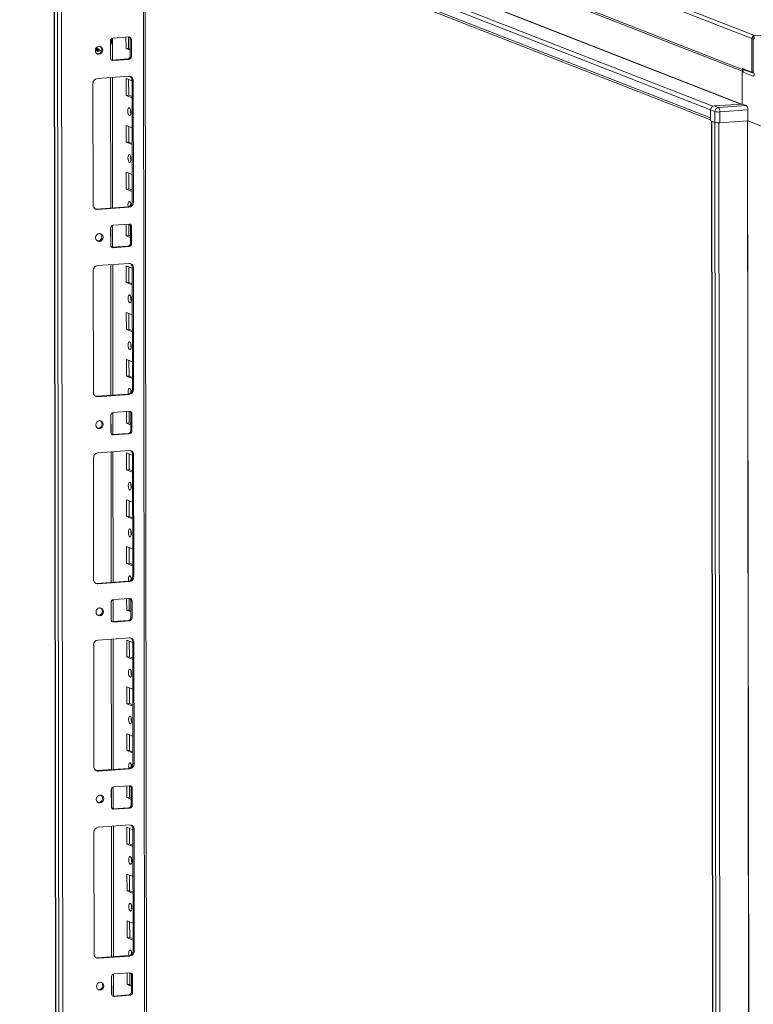
# Model space of a CAD drawing. Units: millimetres. Extents: x -129 to 11452, y 13 to 11639.
# Drawn here: x 6414 to 6801, y 3517 to 4036 of the extents above; entities that cross this region are included whole.
import ezdxf

# ---------------------------------------------------------------- set-up
doc = ezdxf.new("R2010")
doc.units = ezdxf.units.MM

msp = doc.modelspace()

# ---------------------------------------------------------------- linework, layer by layer
at = {"color": 7, "linetype": 'Continuous', "lineweight": 15}
for p, q in [((6801.214, 4027.167), (6415.143, 4177.963)), ((6413.753, 4176.375), (6799.824, 4025.58)), ((6794.797, 4009.324), (6418.822, 4156.177)), ((6419.665, 4154.869), (6795.263, 4008.163)), ((6434.262, 4122.362), (6778.04, 3988.085)), ((6431.885, 4117.523), (6434.347, 2046.285)), ((6434.472, 2046.183), (6432.01, 4117.425)), ((6433.679, 4116.773), (6436.14, 2045.531)), ((6778.045, 3983.844), (6434.267, 4118.121)), ((6435.16, 4116.734), (6778.046, 3982.806)), ((6482.348, 2048.682), (6479.911, 4099.255)), ((6438.198, 2077.448), (6435.812, 4084.58)), ((7535.953, 4078.943), (6800.473, 4027.027)), ((6462.981, 4025.835), (6471.276, 4026.42)), ((6469.81, 4020.254), (6469.803, 4026.316)), ((6471.185, 4026.414), (6471.192, 4020.352)), ((6800.283, 4027.101), (6801.214, 4027.167)), ((6800.283, 4026.719), (6800.283, 4027.101)), ((6800.283, 4027.101), (6800.473, 4027.027)), ((6800.284, 4025.622), (6800.283, 4026.719)), ((6461.611, 4015.381), (6461.6, 4024.258)), ((6462.653, 4014.243), (6462.639, 4025.765)), ((6472.66, 4025.038), (6472.078, 4025.266)), ((6472.089, 4016.389), (6472.078, 4025.266)), ((6472.66, 4025.038), (6472.671, 4016.162)), ((6799.845, 4007.836), (6799.824, 4025.58)), ((6800.475, 4025.548), (6800.284, 4025.622)), ((6800.5, 4007.309), (6800.478, 4025.536)), ((6453.797, 4020.052), (6455.694, 4019.311)), ((6453.917, 4019.493), (6454.032, 4019.443)), ((6454.032, 4019.443), (6454.42, 4019.291)), ((6471.192, 4020.352), (6469.81, 4020.254)), ((6472.085, 4019.366), (6469.81, 4020.254)), ((6471.192, 4020.352), (6472.084, 4020.004)), ((6472.671, 4016.162), (6472.089, 4016.389)), ((6462.171, 4014.232), (6462.413, 4014.226)), ((6462.413, 4014.226), (6470.708, 4014.812)), ((6462.995, 4013.999), (6462.413, 4014.226)), ((6471.29, 4014.585), (6462.995, 4013.999)), ((6471.29, 4014.585), (6470.708, 4014.812)), ((6454.711, 4004.537), (6471.3, 4005.708)), ((6794.628, 3991.081), (6794.607, 4008.419)), ((6794.797, 4009.808), (6799.845, 4007.836)), ((6794.797, 4009.808), (6794.797, 4009.324)), ((6795.87, 4009.388), (6795.262, 4009.346)), ((6795.262, 4009.346), (6795.264, 4007.866)), ((6795.262, 4009.346), (6800.496, 4007.301)), ((6800.498, 4005.822), (6795.264, 4007.866)), ((6799.845, 4007.836), (6800.499, 4007.882)), ((6452.486, 3937.798), (6452.409, 4001.908)), ((6462.746, 3936.325), (6462.664, 4005.098)), ((6469.839, 3995.597), (6469.829, 4004.473)), ((6469.829, 4004.473), (6473.026, 4003.225)), ((6471.212, 4003.933), (6471.222, 3995.694)), ((6473.607, 4003.405), (6473.025, 4003.632)), ((6473.102, 3939.522), (6473.025, 4003.632)), ((6473.607, 4003.405), (6473.684, 3939.295)), ((6471.222, 3995.694), (6469.839, 3995.597)), ((6473.036, 3994.348), (6469.839, 3995.597)), ((6471.222, 3995.694), (6473.036, 3994.986)), ((6794.628, 3991.081), (6779.881, 3990.04)), ((6782.112, 3989.168), (6779.881, 3990.04)), ((6796.859, 3990.209), (6782.112, 3989.168)), ((6796.859, 3990.209), (6794.628, 3991.081)), ((6778.045, 3983.844), (6778.04, 3988.085)), ((6778.04, 3987.937), (6780.271, 3987.066)), ((6778.04, 3987.937), (6778.047, 3982.266)), ((6780.271, 3987.066), (6780.278, 3981.394)), ((6782.891, 3986.893), (6797.637, 3987.934)), ((6782.897, 3981.221), (6782.891, 3986.893)), ((6797.637, 3987.934), (6797.644, 3982.262)), ((6469.868, 3970.939), (6469.858, 3979.816)), ((6469.858, 3979.816), (6473.055, 3978.567)), ((6471.241, 3979.275), (6471.251, 3971.037)), ((6780.278, 3981.394), (6778.047, 3982.266)), ((6778.512, 3982.084), (6780.974, 1910.895)), ((6780.306, 3981.384), (6778.638, 3982.035)), ((6781.099, 1910.793), (6778.638, 3982.035)), ((6780.306, 3981.384), (6782.768, 1910.141)), ((6797.644, 3982.262), (6782.897, 3981.221)), ((6805.792, 3979.08), (6797.644, 3982.262)), ((6807.023, 3978.599), (6797.644, 3982.262)), ((6471.251, 3971.037), (6469.868, 3970.939)), ((6473.066, 3969.69), (6469.868, 3970.939)), ((6471.251, 3971.037), (6473.065, 3970.328)), ((6469.898, 3946.281), (6469.887, 3955.158)), ((6469.887, 3955.158), (6473.085, 3953.909)), ((6471.27, 3954.618), (6471.28, 3946.379)), ((6471.28, 3946.379), (6469.898, 3946.281)), ((6473.095, 3945.033), (6469.898, 3946.281)), ((6471.28, 3946.379), (6473.094, 3945.67)), ((6473.684, 3939.295), (6473.102, 3939.522)), ((6454.211, 3935.723), (6470.8, 3936.894)), ((6454.793, 3935.495), (6454.211, 3935.723)), ((6471.382, 3936.666), (6454.793, 3935.495)), ((6471.382, 3936.666), (6470.8, 3936.894)), ((6463.098, 3927.204), (6471.393, 3927.79)), ((6469.927, 3921.624), (6469.92, 3927.686)), ((6471.302, 3927.783), (6471.31, 3921.721)), ((6461.728, 3916.75), (6461.717, 3925.627)), ((6462.77, 3915.613), (6462.757, 3927.134)), ((6472.777, 3926.408), (6472.195, 3926.635)), ((6472.206, 3917.758), (6472.195, 3926.635)), ((6472.777, 3926.408), (6472.788, 3917.531)), ((6471.31, 3921.721), (6469.927, 3921.624)), ((6472.202, 3920.735), (6469.927, 3921.624)), ((6471.31, 3921.721), (6472.201, 3921.373)), ((6472.788, 3917.531), (6472.206, 3917.758)), ((6462.288, 3915.602), (6462.53, 3915.596)), ((6462.53, 3915.596), (6470.825, 3916.181)), ((6463.112, 3915.368), (6462.53, 3915.596)), ((6471.407, 3915.954), (6463.112, 3915.368)), ((6471.407, 3915.954), (6470.825, 3916.181)), ((6454.828, 3905.906), (6471.418, 3907.077)), ((6452.603, 3839.168), (6452.527, 3903.278)), ((6462.863, 3837.695), (6462.781, 3906.468)), ((6469.956, 3896.966), (6469.946, 3905.843)), ((6469.946, 3905.843), (6473.143, 3904.594)), ((6471.329, 3905.303), (6471.339, 3897.064)), ((6473.725, 3904.774), (6473.143, 3905.001)), ((6473.219, 3840.892), (6473.143, 3905.001)), ((6473.725, 3904.774), (6473.801, 3840.664)), ((6471.339, 3897.064), (6469.956, 3896.966)), ((6473.154, 3895.717), (6469.956, 3896.966)), ((6471.339, 3897.064), (6473.153, 3896.355)), ((6469.986, 3872.308), (6469.975, 3881.185)), ((6469.975, 3881.185), (6473.172, 3879.936)), ((6471.358, 3880.645), (6471.368, 3872.406)), ((6471.368, 3872.406), (6469.986, 3872.308)), ((6473.183, 3871.06), (6469.986, 3872.308)), ((6471.368, 3872.406), (6473.182, 3871.697)), ((6470.015, 3847.651), (6470.004, 3856.528)), ((6470.004, 3856.528), (6473.202, 3855.279)), ((6471.388, 3855.987), (6471.398, 3847.748)), ((6471.398, 3847.748), (6470.015, 3847.651)), ((6473.212, 3846.402), (6470.015, 3847.651)), ((6471.398, 3847.748), (6473.212, 3847.04)), ((6473.801, 3840.664), (6473.219, 3840.892)), ((6454.328, 3837.092), (6470.918, 3838.263)), ((6454.91, 3836.865), (6454.328, 3837.092)), ((6471.5, 3838.036), (6454.91, 3836.865)), ((6471.5, 3838.036), (6470.918, 3838.263)), ((6463.215, 3828.574), (6471.51, 3829.159)), ((6470.044, 3822.993), (6470.037, 3829.055)), ((6471.42, 3829.153), (6471.427, 3823.091)), ((6461.845, 3818.12), (6461.835, 3826.997)), ((6462.887, 3816.982), (6462.874, 3828.504)), ((6472.894, 3827.777), (6472.312, 3828.005)), ((6472.323, 3819.128), (6472.312, 3828.005)), ((6472.894, 3827.777), (6472.905, 3818.9)), ((6471.427, 3823.091), (6470.044, 3822.993)), ((6472.319, 3822.104), (6470.044, 3822.993)), ((6471.427, 3823.091), (6472.319, 3822.742)), ((6472.905, 3818.9), (6472.323, 3819.128)), ((6462.406, 3816.971), (6462.647, 3816.965)), ((6462.647, 3816.965), (6470.942, 3817.551)), ((6463.229, 3816.738), (6462.647, 3816.965)), ((6471.524, 3817.323), (6463.229, 3816.738)), ((6471.524, 3817.323), (6470.942, 3817.551)), ((6454.945, 3807.276), (6471.535, 3808.447)), ((6452.72, 3740.537), (6452.644, 3804.647)), ((6462.98, 3739.064), (6462.898, 3807.837)), ((6470.074, 3798.336), (6470.063, 3807.212)), ((6470.063, 3807.212), (6473.26, 3805.963)), ((6471.446, 3806.672), (6471.456, 3798.433)), ((6473.842, 3806.144), (6473.26, 3806.371)), ((6473.336, 3742.261), (6473.26, 3806.371)), ((6473.842, 3806.144), (6473.918, 3742.034)), ((6471.456, 3798.433), (6470.074, 3798.336)), ((6473.271, 3797.087), (6470.074, 3798.336)), ((6471.456, 3798.433), (6473.27, 3797.725)), ((6470.103, 3773.678), (6470.092, 3782.555)), ((6470.092, 3782.555), (6473.29, 3781.306)), ((6471.476, 3782.014), (6471.485, 3773.775)), ((6471.485, 3773.775), (6470.103, 3773.678)), ((6473.3, 3772.429), (6470.103, 3773.678)), ((6471.485, 3773.775), (6473.299, 3773.067)), ((6470.132, 3749.02), (6470.122, 3757.897)), ((6470.122, 3757.897), (6473.319, 3756.648)), ((6471.505, 3757.357), (6471.515, 3749.118)), ((6471.515, 3749.118), (6470.132, 3749.02)), ((6473.33, 3747.771), (6470.132, 3749.02)), ((6471.515, 3749.118), (6473.329, 3748.409)), ((6473.918, 3742.034), (6473.336, 3742.261)), ((6454.445, 3738.462), (6471.035, 3739.633)), ((6455.027, 3738.234), (6454.445, 3738.462)), ((6471.617, 3739.405), (6455.027, 3738.234)), ((6471.617, 3739.405), (6471.035, 3739.633)), ((6463.333, 3729.943), (6471.627, 3730.529)), ((6470.162, 3724.363), (6470.154, 3730.425)), ((6471.537, 3730.522), (6471.544, 3724.46)), ((6461.962, 3719.489), (6461.952, 3728.366)), ((6463.005, 3718.352), (6462.991, 3729.873)), ((6473.012, 3729.147), (6472.43, 3729.374)), ((6472.44, 3720.497), (6472.43, 3729.374)), ((6473.012, 3729.147), (6473.022, 3720.27)), ((6471.544, 3724.46), (6470.162, 3724.363)), ((6472.437, 3723.474), (6470.162, 3724.363)), ((6471.544, 3724.46), (6472.436, 3724.112)), ((6473.022, 3720.27), (6472.44, 3720.497)), ((6462.523, 3718.34), (6462.765, 3718.335)), ((6462.765, 3718.335), (6471.06, 3718.92)), ((6463.347, 3718.107), (6462.765, 3718.335)), ((6471.642, 3718.693), (6463.347, 3718.107)), ((6471.642, 3718.693), (6471.06, 3718.92)), ((6455.062, 3708.645), (6471.652, 3709.816)), ((6452.837, 3641.907), (6452.761, 3706.017)), ((6463.097, 3640.433), (6463.016, 3709.206)), ((6470.191, 3699.705), (6470.18, 3708.582)), ((6470.18, 3708.582), (6473.378, 3707.333)), ((6471.564, 3708.041), (6471.573, 3699.803)), ((6473.959, 3707.513), (6473.377, 3707.74)), ((6473.453, 3643.63), (6473.377, 3707.74)), ((6473.959, 3707.513), (6474.035, 3643.403)), ((6471.573, 3699.803), (6470.191, 3699.705)), ((6473.388, 3698.456), (6470.191, 3699.705)), ((6471.573, 3699.803), (6473.387, 3699.094)), ((6470.22, 3675.047), (6470.21, 3683.924)), ((6470.21, 3683.924), (6473.407, 3682.675)), ((6471.593, 3683.384), (6471.603, 3675.145)), ((6471.603, 3675.145), (6470.22, 3675.047)), ((6473.417, 3673.798), (6470.22, 3675.047)), ((6471.603, 3675.145), (6473.417, 3674.436)), ((6470.249, 3650.39), (6470.239, 3659.266)), ((6470.239, 3659.266), (6473.436, 3658.018)), ((6471.622, 3658.726), (6471.632, 3650.487)), ((6471.632, 3650.487), (6470.249, 3650.39)), ((6473.447, 3649.141), (6470.249, 3650.39)), ((6471.632, 3650.487), (6473.446, 3649.779)), ((6474.035, 3643.403), (6473.453, 3643.63)), ((6454.562, 3639.831), (6471.152, 3641.002)), ((6455.144, 3639.604), (6454.562, 3639.831)), ((6471.734, 3640.775), (6455.144, 3639.604)), ((6471.734, 3640.775), (6471.152, 3641.002)), ((6463.45, 3631.312), (6471.745, 3631.898)), ((6470.279, 3625.732), (6470.272, 3631.794)), ((6471.654, 3631.892), (6471.661, 3625.83)), ((6462.08, 3620.859), (6462.069, 3629.735)), ((6463.122, 3619.721), (6463.108, 3631.242)), ((6473.129, 3630.516), (6472.547, 3630.743)), ((6472.557, 3621.867), (6472.547, 3630.743)), ((6473.129, 3630.516), (6473.139, 3621.639)), ((6471.661, 3625.83), (6470.279, 3625.732)), ((6472.554, 3624.843), (6470.279, 3625.732)), ((6471.661, 3625.83), (6472.553, 3625.481)), ((6473.139, 3621.639), (6472.557, 3621.867)), ((6462.64, 3619.71), (6462.882, 3619.704)), ((6462.882, 3619.704), (6471.177, 3620.29)), ((6463.464, 3619.477), (6462.882, 3619.704)), ((6471.759, 3620.062), (6463.464, 3619.477)), ((6471.759, 3620.062), (6471.177, 3620.29)), ((6455.18, 3610.014), (6471.769, 3611.186)), ((6452.955, 3543.276), (6452.878, 3607.386)), ((6463.215, 3541.803), (6463.133, 3610.576)), ((6470.308, 3601.074), (6470.298, 3609.951)), ((6470.298, 3609.951), (6473.495, 3608.702)), ((6471.681, 3609.411), (6471.691, 3601.172)), ((6474.076, 3608.882), (6473.494, 3609.11)), ((6473.571, 3545), (6473.494, 3609.11)), ((6474.076, 3608.882), (6474.153, 3544.773)), ((6471.691, 3601.172), (6470.308, 3601.074)), ((6473.505, 3599.826), (6470.308, 3601.074)), ((6471.691, 3601.172), (6473.505, 3600.463)), ((6470.337, 3576.417), (6470.327, 3585.293)), ((6470.327, 3585.293), (6473.524, 3584.045)), ((6471.71, 3584.753), (6471.72, 3576.514)), ((6471.72, 3576.514), (6470.337, 3576.417)), ((6473.535, 3575.168), (6470.337, 3576.417)), ((6471.72, 3576.514), (6473.534, 3575.806)), ((6470.367, 3551.759), (6470.356, 3560.636)), ((6470.356, 3560.636), (6473.553, 3559.387)), ((6471.739, 3560.096), (6471.749, 3551.857)), ((6471.749, 3551.857), (6470.367, 3551.759)), ((6473.564, 3550.51), (6470.367, 3551.759)), ((6471.749, 3551.857), (6473.563, 3551.148)), ((6474.153, 3544.773), (6473.571, 3545)), ((6454.68, 3541.2), (6471.269, 3542.371)), ((6455.262, 3540.973), (6454.68, 3541.2)), ((6471.851, 3542.144), (6455.262, 3540.973)), ((6471.851, 3542.144), (6471.269, 3542.371)), ((6463.567, 3532.682), (6471.862, 3533.267)), ((6470.396, 3527.101), (6470.389, 3533.163)), ((6471.771, 3533.261), (6471.778, 3527.199)), ((6462.197, 3522.228), (6462.186, 3531.105)), ((6463.239, 3521.09), (6463.225, 3532.612)), ((6473.246, 3531.885), (6472.664, 3532.113)), ((6472.675, 3523.236), (6472.664, 3532.113)), ((6473.246, 3531.885), (6473.257, 3523.009)), ((6471.778, 3527.199), (6470.396, 3527.101)), ((6472.671, 3526.213), (6470.396, 3527.101)), ((6471.778, 3527.199), (6472.67, 3526.851)), ((6473.257, 3523.009), (6472.675, 3523.236)), ((6462.757, 3521.079), (6462.999, 3521.073)), ((6462.999, 3521.073), (6471.294, 3521.659)), ((6463.581, 3520.846), (6462.999, 3521.073)), ((6471.876, 3521.432), (6463.581, 3520.846)), ((6471.876, 3521.432), (6471.294, 3521.659))]:
    msp.add_line(p, q, dxfattribs=at)
at = {"color": 8, "linetype": 'Continuous', "lineweight": 15}
for p, q in [((6450.758, 4125.104), (6794.001, 3991.037)), ((6450.85, 4125.209), (6794.307, 3991.058)), ((6779.243, 3989.873), (6435.735, 4124.044)), ((6478.931, 4099.638), (6481.369, 2048.437)), ((6455.468, 4019.755), (6454.245, 4020.797)), ((6461.664, 4022.115), (6461.673, 4014.949)), ((6455.468, 4019.755), (6456.914, 4019.318)), ((6800.496, 4007.301), (6800.498, 4007.301)), ((6461.685, 4005.029), (6461.766, 3936.256)), ((6784.863, 1910.003), (6782.402, 3981.198)), ((6797.425, 3982.247), (6799.886, 1911.064)), ((6797.556, 3982.256), (6800.017, 1911.055)), ((6461.778, 3926.068), (6461.79, 3916.318)), ((6461.802, 3906.398), (6461.883, 3837.625)), ((6461.896, 3827.437), (6461.907, 3817.688)), ((6461.919, 3807.768), (6462.001, 3738.995)), ((6462.013, 3728.807), (6462.024, 3719.057)), ((6462.036, 3709.137), (6462.118, 3640.364)), ((6462.13, 3630.176), (6462.142, 3620.427)), ((6462.153, 3610.507), (6462.235, 3541.734)), ((6462.247, 3531.545), (6462.259, 3521.796))]:
    msp.add_line(p, q, dxfattribs=at)
at = {"color": 7, "linetype": 'Continuous', "lineweight": 15, "flags": 128}
for points in [[(6453.656, 4019.258), (6453.804, 4020.071), (6454.228, 4020.781), (6454.863, 4021.28), (6455.612, 4021.492), (6456.362, 4021.386), (6456.998, 4020.976), (6457.423, 4020.326), (6457.573, 4019.535), (6457.425, 4018.722), (6457.001, 4018.012), (6456.366, 4017.513), (6455.617, 4017.301), (6454.868, 4017.407), (6454.232, 4017.817), (6453.806, 4018.467), (6453.656, 4019.258)], [(6454.298, 4019.165), (6454.726, 4019.142), (6454.963, 4019.175)], [(6456.875, 4019.04), (6456.376, 4019.11), (6455.695, 4019.31)], [(6801.082, 4007.082), (6801.071, 4006.796), (6801.038, 4006.53), (6800.984, 4006.293), (6800.912, 4006.096), (6800.823, 4005.946), (6800.722, 4005.847), (6800.612, 4005.806), (6800.498, 4005.822)], [(6471.592, 3989.095), (6471.904, 3988.816), (6472.169, 3988.264), (6472.346, 3987.523), (6472.409, 3986.706), (6472.348, 3985.938), (6472.173, 3985.335), (6471.909, 3984.989), (6471.597, 3984.953), (6471.285, 3985.232), (6471.02, 3985.785), (6470.843, 3986.526), (6470.78, 3987.342), (6470.841, 3988.111), (6471.017, 3988.714), (6471.281, 3989.06), (6471.592, 3989.095)], [(6780.641, 3981.301), (6780.456, 3981.338), (6780.306, 3981.384)], [(6471.621, 3964.438), (6471.933, 3964.158), (6472.198, 3963.606), (6472.376, 3962.865), (6472.439, 3962.048), (6472.378, 3961.28), (6472.202, 3960.677), (6471.938, 3960.331), (6471.626, 3960.295), (6471.314, 3960.575), (6471.049, 3961.127), (6470.872, 3961.868), (6470.809, 3962.685), (6470.87, 3963.453), (6471.046, 3964.056), (6471.31, 3964.402), (6471.621, 3964.438)], [(6470.957, 3936.91), (6470.901, 3937.21), (6470.838, 3938.027), (6470.899, 3938.796), (6471.075, 3939.399), (6471.339, 3939.744), (6471.651, 3939.78)], [(6472.27, 3938.817), (6472.221, 3938.125), (6472.252, 3937.548)], [(6453.598, 3935.768), (6453.761, 3935.738), (6454.211, 3935.723)], [(6453.773, 3920.628), (6453.922, 3921.44), (6454.345, 3922.15), (6454.98, 3922.649), (6455.729, 3922.862), (6456.479, 3922.755), (6457.115, 3922.346), (6457.54, 3921.696), (6457.69, 3920.904), (6457.542, 3920.091), (6457.119, 3919.382), (6456.484, 3918.882), (6455.734, 3918.67), (6454.985, 3918.777), (6454.349, 3919.186), (6453.923, 3919.836), (6453.773, 3920.628)], [(6471.709, 3890.465), (6472.021, 3890.185), (6472.286, 3889.633), (6472.464, 3888.892), (6472.527, 3888.075), (6472.466, 3887.307), (6472.29, 3886.704), (6472.026, 3886.358), (6471.714, 3886.322), (6471.402, 3886.602), (6471.137, 3887.154), (6470.96, 3887.895), (6470.897, 3888.712), (6470.958, 3889.48), (6471.134, 3890.083), (6471.398, 3890.429), (6471.709, 3890.465)], [(6471.739, 3865.807), (6472.051, 3865.528), (6472.316, 3864.976), (6472.493, 3864.235), (6472.556, 3863.418), (6472.495, 3862.649), (6472.319, 3862.046), (6472.055, 3861.701), (6471.744, 3861.665), (6471.432, 3861.944), (6471.167, 3862.496), (6470.989, 3863.237), (6470.926, 3864.054), (6470.987, 3864.823), (6471.163, 3865.426), (6471.427, 3865.771), (6471.739, 3865.807)], [(6471.074, 3838.28), (6471.019, 3838.58), (6470.956, 3839.397), (6471.017, 3840.165), (6471.193, 3840.768), (6471.456, 3841.114), (6471.768, 3841.15)], [(6472.387, 3840.187), (6472.338, 3839.494), (6472.37, 3838.917)], [(6453.715, 3837.138), (6453.878, 3837.108), (6454.328, 3837.092)], [(6453.891, 3821.997), (6454.039, 3822.81), (6454.463, 3823.52), (6455.097, 3824.019), (6455.847, 3824.231), (6456.596, 3824.125), (6457.232, 3823.715), (6457.658, 3823.065), (6457.808, 3822.274), (6457.66, 3821.461), (6457.236, 3820.751), (6456.601, 3820.252), (6455.852, 3820.039), (6455.102, 3820.146), (6454.466, 3820.555), (6454.041, 3821.205), (6453.891, 3821.997)], [(6471.827, 3791.834), (6472.139, 3791.555), (6472.403, 3791.003), (6472.581, 3790.262), (6472.644, 3789.445), (6472.583, 3788.676), (6472.407, 3788.073), (6472.143, 3787.728), (6471.832, 3787.692), (6471.52, 3787.971), (6471.255, 3788.524), (6471.077, 3789.264), (6471.014, 3790.081), (6471.075, 3790.85), (6471.251, 3791.453), (6471.515, 3791.798), (6471.827, 3791.834)], [(6471.856, 3767.177), (6472.168, 3766.897), (6472.433, 3766.345), (6472.61, 3765.604), (6472.673, 3764.787), (6472.612, 3764.019), (6472.436, 3763.416), (6472.172, 3763.07), (6471.861, 3763.034), (6471.549, 3763.314), (6471.284, 3763.866), (6471.107, 3764.607), (6471.044, 3765.424), (6471.105, 3766.192), (6471.28, 3766.795), (6471.544, 3767.141), (6471.856, 3767.177)], [(6471.191, 3739.649), (6471.136, 3739.949), (6471.073, 3740.766), (6471.134, 3741.534), (6471.31, 3742.137), (6471.574, 3742.483), (6471.885, 3742.519)], [(6472.504, 3741.556), (6472.455, 3740.864), (6472.487, 3740.287)], [(6453.832, 3738.507), (6453.996, 3738.477), (6454.445, 3738.462)], [(6454.008, 3723.366), (6454.156, 3724.179), (6454.58, 3724.889), (6455.215, 3725.388), (6455.964, 3725.601), (6456.714, 3725.494), (6457.349, 3725.084), (6457.775, 3724.434), (6457.925, 3723.643), (6457.777, 3722.83), (6457.353, 3722.12), (6456.718, 3721.621), (6455.969, 3721.409), (6455.219, 3721.515), (6454.583, 3721.925), (6454.158, 3722.575), (6454.008, 3723.366)], [(6471.944, 3693.204), (6472.256, 3692.924), (6472.521, 3692.372), (6472.698, 3691.631), (6472.761, 3690.814), (6472.7, 3690.046), (6472.524, 3689.443), (6472.26, 3689.097), (6471.949, 3689.061), (6471.637, 3689.341), (6471.372, 3689.893), (6471.194, 3690.634), (6471.131, 3691.451), (6471.193, 3692.219), (6471.368, 3692.822), (6471.632, 3693.168), (6471.944, 3693.204)], [(6471.973, 3668.546), (6472.285, 3668.267), (6472.55, 3667.714), (6472.727, 3666.973), (6472.79, 3666.157), (6472.729, 3665.388), (6472.554, 3664.785), (6472.29, 3664.439), (6471.978, 3664.404), (6471.666, 3664.683), (6471.401, 3665.235), (6471.224, 3665.976), (6471.161, 3666.793), (6471.222, 3667.562), (6471.398, 3668.164), (6471.662, 3668.51), (6471.973, 3668.546)], [(6471.309, 3641.019), (6471.253, 3641.319), (6471.19, 3642.135), (6471.251, 3642.904), (6471.427, 3643.507), (6471.691, 3643.853), (6472.002, 3643.888)], [(6472.621, 3642.926), (6472.573, 3642.233), (6472.604, 3641.656)], [(6453.949, 3639.877), (6454.113, 3639.847), (6454.562, 3639.831)], [(6454.125, 3624.736), (6454.273, 3625.548), (6454.697, 3626.258), (6455.332, 3626.758), (6456.081, 3626.97), (6456.831, 3626.863), (6457.467, 3626.454), (6457.892, 3625.804), (6458.042, 3625.012), (6457.894, 3624.2), (6457.47, 3623.49), (6456.835, 3622.991), (6456.086, 3622.778), (6455.336, 3622.885), (6454.7, 3623.294), (6454.275, 3623.944), (6454.125, 3624.736)], [(6472.061, 3594.573), (6472.373, 3594.294), (6472.638, 3593.741), (6472.815, 3593.001), (6472.878, 3592.184), (6472.817, 3591.415), (6472.641, 3590.812), (6472.378, 3590.467), (6472.066, 3590.431), (6471.754, 3590.71), (6471.489, 3591.262), (6471.312, 3592.003), (6471.249, 3592.82), (6471.31, 3593.589), (6471.486, 3594.192), (6471.749, 3594.537), (6472.061, 3594.573)], [(6472.09, 3569.916), (6472.402, 3569.636), (6472.667, 3569.084), (6472.845, 3568.343), (6472.908, 3567.526), (6472.847, 3566.758), (6472.671, 3566.155), (6472.407, 3565.809), (6472.095, 3565.773), (6471.783, 3566.052), (6471.518, 3566.605), (6471.341, 3567.346), (6471.278, 3568.163), (6471.339, 3568.931), (6471.515, 3569.534), (6471.779, 3569.88), (6472.09, 3569.916)], [(6471.426, 3542.388), (6471.37, 3542.688), (6471.307, 3543.505), (6471.368, 3544.273), (6471.544, 3544.876), (6471.808, 3545.222), (6472.12, 3545.258)], [(6472.739, 3544.295), (6472.69, 3543.602), (6472.721, 3543.026)], [(6454.067, 3541.246), (6454.23, 3541.216), (6454.68, 3541.2)], [(6454.242, 3526.105), (6454.39, 3526.918), (6454.814, 3527.628), (6455.449, 3528.127), (6456.198, 3528.339), (6456.948, 3528.233), (6457.584, 3527.823), (6458.009, 3527.173), (6458.159, 3526.382), (6458.011, 3525.569), (6457.587, 3524.859), (6456.953, 3524.36), (6456.203, 3524.148), (6455.454, 3524.254), (6454.818, 3524.664), (6454.392, 3525.314), (6454.242, 3526.105)]]:
    msp.add_lwpolyline(points, dxfattribs=at)
at = {"color": 7, "linetype": 'Continuous', "lineweight": 15}
for centre, radius, start, end in [((6471.338, 4025.098), 1.323, 357.39465, 92.70342), ((6470.679, 4025.294), 1.399, 358.82582, 53.17032), ((6801.47, 4025.578), 1.646, 136.13003, 179.95117), ((6799.027, 4025.573), 2.05, 352.59603, 45.16853), ((6454.85, 4019.695), 2.158, 262.29254, 55.03711), ((6456.748, 4024.277), 5.372, 334.53333, 11.4349), ((6463.156, 4024.288), 1.556, 96.46408, 181.13082), ((6800.465, 4025.538), 0.0136, 352.59603, 45.16853), ((6455.21, 4020.638), 1.724, 209.89519, 301.72294), ((6455.009, 4020.792), 1.61, 217.15476, 294.0594), ((6470.533, 4016.358), 1.556, 276.46408, 1.13082), ((6471.115, 4016.131), 1.556, 276.46408, 1.13082), ((6462.933, 4015.321), 1.323, 177.39465, 272.70342), ((6471.404, 4003.505), 2.205, 357.39465, 92.70342), ((6470.722, 4003.69), 2.304, 358.55802, 58.87113), ((6796.225, 4009.302), 1.428, 179.09455, 227.66197), ((6800.494, 4007.307), 0.00642, 289.32842, 20.94392), ((6455.003, 4001.96), 2.594, 96.46408, 181.13082), ((6780.115, 3987.978), 2.075, 96.46408, 181.13082), ((6794.944, 3988.284), 2.715, 352.59603, 45.16853), ((6477.286, 3987.426), 5.124, 172.07297, 196.00242), ((6779.787, 3988.083), 1.747, 140.12178, 179.93293), ((6782.346, 3987.107), 2.075, 96.46408, 181.13082), ((6782.095, 3994.765), 7.912, 256.67289, 275.76997), ((6780.198, 3987.243), 2.715, 352.59603, 45.16853), ((6782.102, 3989.094), 7.912, 256.67289, 275.76997), ((6477.315, 3962.768), 5.124, 172.07298, 196.00241), ((6454.689, 3937.698), 2.205, 177.39465, 272.70342), ((6470.508, 3939.471), 2.594, 276.46408, 1.13082), ((6471.09, 3939.244), 2.594, 276.46408, 1.13082), ((6469.8, 3937.873), 2.657, 357.57558, 45.85269), ((6471.455, 3926.468), 1.323, 357.39465, 92.70342), ((6470.796, 3926.664), 1.399, 358.82582, 53.17032), ((6454.967, 3921.064), 2.158, 262.29254, 55.03711), ((6463.273, 3925.658), 1.556, 96.46408, 181.13082), ((6470.65, 3917.728), 1.556, 276.46408, 1.13082), ((6471.232, 3917.5), 1.556, 276.46408, 1.13082), ((6463.05, 3916.69), 1.323, 177.39465, 272.70342), ((6471.522, 3904.874), 2.205, 357.39465, 92.70342), ((6470.839, 3905.059), 2.304, 358.55802, 58.87113), ((6455.12, 3903.329), 2.594, 96.46408, 181.13082), ((6477.403, 3888.795), 5.124, 172.07318, 196.00221), ((6477.432, 3864.138), 5.124, 172.07318, 196.00221), ((6454.806, 3839.068), 2.205, 177.39465, 272.70342), ((6470.626, 3840.84), 2.594, 276.46408, 1.13082), ((6471.208, 3840.613), 2.594, 276.46408, 1.13082), ((6469.917, 3839.243), 2.657, 357.57558, 45.85269), ((6471.573, 3827.837), 1.323, 357.39465, 92.70342), ((6470.913, 3828.033), 1.399, 358.82567, 53.17705), ((6455.085, 3822.434), 2.158, 262.29254, 55.03711), ((6463.391, 3827.027), 1.556, 96.46408, 181.13082), ((6470.767, 3819.097), 1.556, 276.46408, 1.13082), ((6471.349, 3818.87), 1.556, 276.46408, 1.13082), ((6463.167, 3818.06), 1.323, 177.39465, 272.70342), ((6471.639, 3806.244), 2.205, 357.39465, 92.70342), ((6470.957, 3806.429), 2.304, 358.55802, 58.87113), ((6455.237, 3804.698), 2.594, 96.46408, 181.13082), ((6477.52, 3790.165), 5.124, 172.07317, 196.00222), ((6477.55, 3765.507), 5.124, 172.073, 196.0024), ((6470.743, 3742.21), 2.594, 276.46408, 1.13082), ((6471.325, 3741.982), 2.594, 276.46408, 1.13082), ((6470.034, 3740.612), 2.657, 357.57558, 45.85269), ((6454.923, 3740.437), 2.205, 177.39465, 272.70342), ((6471.69, 3729.207), 1.323, 357.39465, 92.70342), ((6471.031, 3729.403), 1.399, 358.82582, 53.17032), ((6455.202, 3723.803), 2.158, 262.29254, 55.03711), ((6463.508, 3728.397), 1.556, 96.46408, 181.13082), ((6470.884, 3720.466), 1.556, 276.46408, 1.13082), ((6471.466, 3720.239), 1.556, 276.46408, 1.13082), ((6463.284, 3719.429), 1.323, 177.39465, 272.70342), ((6471.756, 3707.613), 2.205, 357.39465, 92.70342), ((6471.074, 3707.798), 2.304, 358.55802, 58.87113), ((6455.354, 3706.068), 2.594, 96.46408, 181.13082), ((6477.637, 3691.534), 5.124, 172.07308, 196.00231), ((6477.667, 3666.877), 5.124, 172.07308, 196.00231), ((6470.86, 3643.579), 2.594, 276.46408, 1.13082), ((6471.442, 3643.352), 2.594, 276.46408, 1.13082), ((6470.152, 3641.982), 2.657, 357.57558, 45.85269), ((6455.04, 3641.807), 2.205, 177.39465, 272.70342), ((6471.807, 3630.576), 1.323, 357.39465, 92.70342), ((6471.148, 3630.772), 1.399, 358.82582, 53.17032), ((6455.319, 3625.173), 2.158, 262.29254, 55.03711), ((6463.625, 3629.766), 1.556, 96.46408, 181.13082), ((6471.002, 3621.836), 1.556, 276.46408, 1.13082), ((6471.584, 3621.609), 1.556, 276.46408, 1.13082), ((6463.401, 3620.798), 1.323, 177.39465, 272.70342), ((6471.873, 3608.983), 2.205, 357.39465, 92.70342), ((6471.191, 3609.168), 2.304, 358.55802, 58.87113), ((6455.472, 3607.437), 2.594, 96.46408, 181.13082), ((6477.755, 3592.904), 5.124, 172.07301, 196.00238), ((6477.784, 3568.246), 5.124, 172.07315, 196.00224), ((6470.977, 3544.949), 2.594, 276.46408, 1.13082), ((6471.559, 3544.721), 2.594, 276.46408, 1.13082), ((6470.269, 3543.351), 2.657, 357.57558, 45.85269), ((6455.158, 3543.176), 2.205, 177.39465, 272.70342), ((6471.924, 3531.946), 1.323, 357.39465, 92.70342), ((6471.265, 3532.141), 1.399, 358.82582, 53.17032), ((6455.436, 3526.542), 2.158, 262.29254, 55.03711), ((6463.742, 3531.136), 1.556, 96.46408, 181.13082), ((6471.119, 3523.205), 1.556, 276.46408, 1.13082), ((6471.701, 3522.978), 1.556, 276.46408, 1.13082), ((6463.519, 3522.168), 1.323, 177.39465, 272.70342)]:
    msp.add_arc(centre, radius, start, end, dxfattribs=at)
at = {"color": 8, "linetype": 'Continuous', "lineweight": 15}
for centre, radius, start, end in [((6458.116, 4024.196), 3.851, 334.85843, 13.44371), ((6457.237, 4023.235), 4.217, 220.31934, 248.55185)]:
    msp.add_arc(centre, radius, start, end, dxfattribs=at)

doc.saveas('drawing.dxf')
